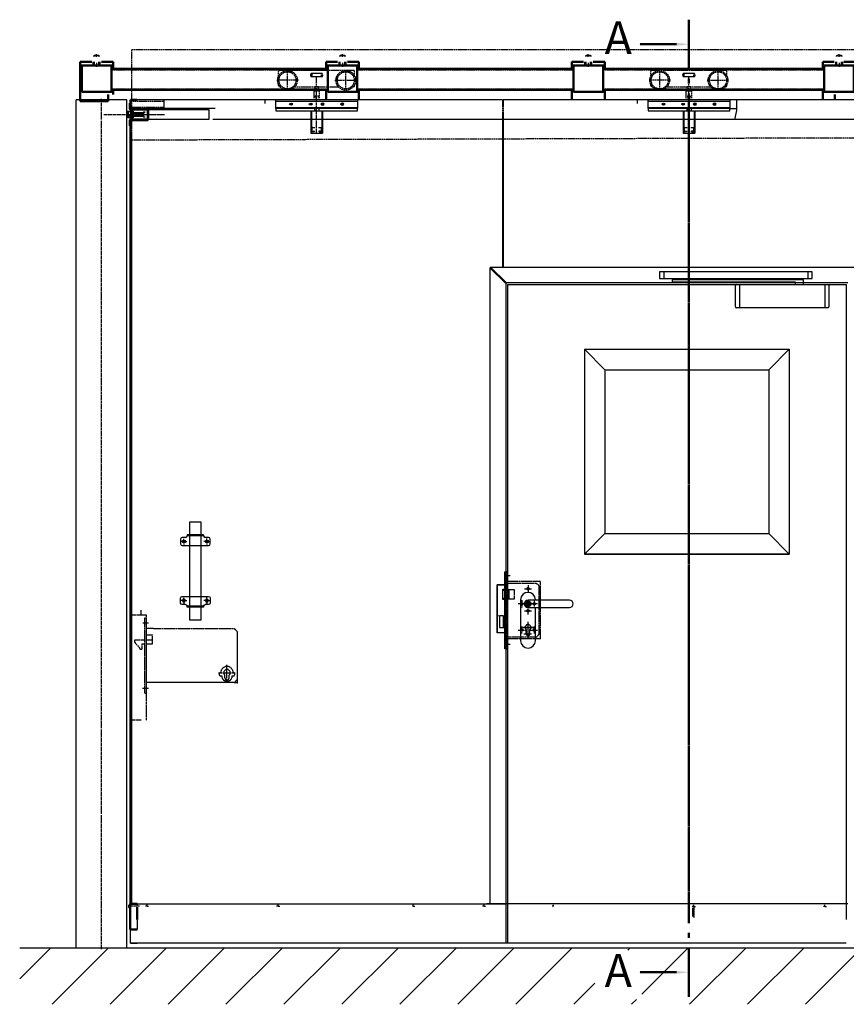
# Model space of a CAD drawing. Extents: x -17772 to 15264, y -4919 to 20045.
# Drawn here: x -17772 to -15250, y 17029 to 20032 of the extents above; entities that cross this region are included whole.
import ezdxf

# ---------------------------------------------------------------- set-up
doc = ezdxf.new("R2010")
doc.units = 0
for name, pattern in [('AM_DIN_F_W050', [6.25, 4.75, -1.5]), ('AM_DIN_G_W050', [13.75, 9.75, -1.5, 1, -1.5]), ('AM_DIN_G_W050x2', [6.875, 4.75, -0.875, 0.375, -0.875]), ('CENTER', [7, 4, -1, 1, -1]), ('GEN3', [6.25, 5, -1.25]), ('GEN3A', [3.125, 2.25, -0.875]), ('GEN7', [13.75, 9.75, -1.5, 1, -1.5]), ('SOLID', [0])]:
    doc.linetypes.add(name, pattern=pattern)
doc.layers.get('0').update_dxf_attribs({"linetype": 'CONTINUOUS'})
for name, color, linetype in [('0N', 7, 'CONTINUOUS'), ('3', 6, 'GEN3'), ('3A', 6, 'GEN3A'), ('3N', 6, 'GEN3'), ('7', 4, 'GEN7'), ('8', 1, 'CONTINUOUS'), ('MC_1_7_050', 7, 'CONTINUOUS')]:
    doc.layers.add(name, color=color, linetype=linetype)
for name, color, linetype, lineweight in [('AM_0', 7, 'CONTINUOUS', 50), ('AM_0N', 7, 'CONTINUOUS', 50), ('AM_10', 7, 'AM_DIN_G_W050', 50), ('AM_3', 6, 'AM_DIN_F_W050', 25), ('AM_5', 3, 'CONTINUOUS', 25), ('AM_7', 4, 'AM_DIN_G_W050', 25), ('AM_7N', 4, 'AM_DIN_G_W050', 25), ('AM_8', 1, 'CONTINUOUS', 25)]:
    doc.layers.add(name, color=color, linetype=linetype, lineweight=lineweight)
doc.styles.add('ACDINTS', font='arial.ttf', dxfattribs={"height": 1})

# ---------------------------------------------------------------- blocks, each defined once
blk = doc.blocks.new('FEDER')
at = {"layer": '3A'}
for p, q in [((13.7, 58), (11.1, 58)), ((6.2, 6.5), (4.6, 8.1))]:
    blk.add_line(p, q, dxfattribs=at)
blk = doc.blocks.new('*X53')
at = {"color": 0}
for p, q in [((144.7, 250.8), (155.2, 261.3)), ((159.7, 243.3), (144.7, 258.3)), ((156.4, 241.3), (159.7, 244.6))]:
    blk.add_line(p, q, dxfattribs=at)
blk = doc.blocks.new('jju')
at = {"layer": 'AM_3'}
for p, q in [((9386, 10484.6), (9386, 10498)), ((9390, 10502), (9614, 10502)), ((9413, 10444.1), (9413, 10498.9)), ((9518, 10492.2), (9486.1, 10492.2)), ((9486.1, 10482.7), (9518, 10482.7)), ((9502, 10411.8), (9502, 10483)), ((9591, 10444.1), (9591, 10498.9)), ((9612.9, 10502), (9614, 10502)), ((9618, 10484.6), (9618, 10498)), ((9446.5, 10471.5), (9381.6, 10471.5)), ((9386, 10456), (9386, 10458.4)), ((9390, 10452), (9390.2, 10452)), ((9435.9, 10452), (9568.2, 10452)), ((9557.5, 10471.5), (9622.4, 10471.5)), ((9613.9, 10452), (9614, 10452)), ((9618, 10456), (9618, 10458.4)), ((9496, 10441), (9493, 10438.5)), ((9511, 10438.5), (9493, 10438.5)), ((9493, 10438.5), (9493, 10417.5)), ((9497.9, 10424.5), (9506.2, 10424.5)), ((9497.9, 10424.5), (9497.9, 10417.5)), ((9506.2, 10424.5), (9506.2, 10417.5)), ((9508, 10441), (9511, 10438.5)), ((9511, 10417.5), (9511, 10438.5)), ((9493.4, 10417.5), (9493, 10417.5)), ((9510.6, 10417.5), (9511, 10417.5))]:
    blk.add_line(p, q, dxfattribs=at)
for points in [[(9487, 10483), (9517, 10483), (9517, 10492), (9487, 10492)], [(9496, 10441), (9508, 10441), (9508, 10452), (9496, 10452)]]:
    blk.add_lwpolyline(points, close=True, dxfattribs=at)
for centre, radius in [((9413, 10471.5), 30), ((9413, 10471.5), 26), ((9591, 10471.5), 30), ((9591, 10471.5), 26)]:
    blk.add_circle(centre, radius, dxfattribs=at)
for centre, radius, start, end in [((9390, 10498), 4, 90, 180), ((9489, 10487.5), 6, 136.5675, 223.4325), ((9486.1, 10490.2), 2, 90, 136.5675), ((9486.1, 10484.7), 2, 223.4325, 270), ((9518, 10490.2), 2, 43.4325, 90), ((9518, 10484.7), 2, 270, 316.5675), ((9515, 10487.5), 6, 316.5675, 43.4325), ((9614, 10498), 4, 0, 90), ((9390, 10456), 4, 180, 270), ((9614, 10456), 4, 270, 0)]:
    blk.add_arc(centre, radius, start, end, dxfattribs=at)
blk = doc.blocks.new('muffe')
at = {"color": 7, "linetype": 'Continuous'}
for p, q in [((10970.8, 10707), (10970.8, 10728)), ((11005.8, 10728), (10970.8, 10728)), ((11070.8, 10728), (11035.8, 10728)), ((11070.8, 10707), (11070.8, 10728)), ((10970.8, 10628.5), (10970.8, 10642)), ((11070.8, 10628.5), (11070.8, 10642))]:
    blk.add_line(p, q, dxfattribs=at)
at = {"layer": '0N'}
blk.add_line((11005.8, 10728), (11002.3, 10728), dxfattribs=at)
at = {"layer": 'AM_0'}
for p, q in [((11011.6, 10717), (11011.6, 10728)), ((11030, 10717), (11030, 10728)), ((10970.8, 10717), (11070.8, 10717))]:
    blk.add_line(p, q, dxfattribs=at)
blk.add_lwpolyline([(10975.8, 10636), (11065.8, 10636), (11065.8, 10717), (10975.8, 10717)], close=True, dxfattribs=at)
at = {"layer": 'AM_5'}
for p, q in [((11013.9, 10744), (11013.9, 10747.4)), ((11013.9, 10717), (11013.9, 10728)), ((11027.7, 10744), (11027.7, 10747.4)), ((11027.7, 10717), (11027.7, 10728))]:
    blk.add_line(p, q, dxfattribs=at)
at = {"layer": 'AM_7'}
for p, q in [((11020.8, 10743.4), (11020.8, 10751)), ((11020.8, 10725.1), (11020.8, 10712))]:
    blk.add_line(p, q, dxfattribs=at)
at = {"layer": 'MC_1_7_050', "color": 7, "linetype": 'Continuous', "ltscale": 4}
for p, q in [((11012.8, 10746.3), (11014.5, 10748)), ((11028.8, 10746.3), (11012.8, 10746.3)), ((11012.8, 10744.1), (11012.8, 10746.3)), ((11012.8, 10744), (11012.8, 10744.1)), ((11012.8, 10717), (11012.8, 10728)), ((11014.5, 10748), (11027, 10748)), ((11027, 10748), (11028.8, 10746.3)), ((11028.8, 10746.3), (11028.8, 10744.1)), ((11028.8, 10744.1), (11028.8, 10744)), ((11028.8, 10728), (11028.8, 10717))]:
    blk.add_line(p, q, dxfattribs=at)
blk = doc.blocks.new('Griffhalter')
for p, q in [((-16733.3, 18361.1), (-16733.3, 18346.1)), ((-16718.3, 18366.1), (-16728.3, 18366.1)), ((-16663.3, 18374.1), (-16713.3, 18374.1)), ((-16713.3, 18374.1), (-16713.3, 18371.1)), ((-16663.3, 18371.1), (-16713.3, 18371.1)), ((-16663.3, 18371.1), (-16663.3, 18374.1)), ((-16648.3, 18366.1), (-16658.3, 18366.1)), ((-16643.3, 18346.1), (-16643.3, 18361.1)), ((-16728.3, 18341.1), (-16648.3, 18341.1))]:
    blk.add_line(p, q)
for centre, radius in [((-16723.3, 18353.6), 4.5), ((-16723.3, 18353.6), 3.25), ((-16653.3, 18353.6), 4.5), ((-16653.3, 18353.6), 3.25)]:
    blk.add_circle(centre, radius)
for centre, start, end in [((-16728.3, 18361.1), 90, 180), ((-16718.3, 18371.1), 270, 0), ((-16658.3, 18371.1), 180, 270), ((-16648.3, 18361.1), 0, 90), ((-16728.3, 18346.1), 180, 270), ((-16648.3, 18346.1), 270, 0)]:
    blk.add_arc(centre, 5, start, end)
at = {"layer": 'AM_7', "linetype": 'AM_DIN_G_W050x2'}
for p, q in [((-16723.3, 18353.6), (-16732.1, 18353.6)), ((-16723.3, 18353.6), (-16723.3, 18362.3)), ((-16723.3, 18353.6), (-16714.6, 18353.6)), ((-16723.3, 18353.6), (-16723.3, 18344.8)), ((-16653.3, 18353.6), (-16662.4, 18353.6)), ((-16653.3, 18353.6), (-16653.3, 18362.7)), ((-16653.3, 18353.6), (-16644.2, 18353.6)), ((-16653.3, 18353.6), (-16653.3, 18344.5))]:
    blk.add_line(p, q, dxfattribs=at)

msp = doc.modelspace()

# ---------------------------------------------------------------- hatches: boundary and pattern name
h = msp.add_hatch(color=256)
edge = h.paths.add_edge_path()
edge.add_ellipse((-16943.67, 19773.903), major_axis=(4.993, 0), ratio=0.62005599, start_angle=11.459156, end_angle=268.207182)
edge.add_ellipse((-16943.67, 19773.903), major_axis=(4.993, 0), ratio=0.62005599, start_angle=268.207182, end_angle=371.459156)
h = msp.add_hatch(color=256)
edge = h.paths.add_edge_path()
edge.add_ellipse((-16883.67, 19773.903), major_axis=(4.993, 0), ratio=0.62005599, start_angle=11.459156, end_angle=268.207182)
edge.add_ellipse((-16883.67, 19773.903), major_axis=(4.993, 0), ratio=0.62005599, start_angle=268.207182, end_angle=371.459156)
h = msp.add_hatch(color=256)
edge = h.paths.add_edge_path()
edge.add_ellipse((-16847.887, 19773.903), major_axis=(-4.993, 0), ratio=0.62005599, start_angle=91.792818, end_angle=348.540844, ccw=False)
edge.add_ellipse((-16847.887, 19773.903), major_axis=(-4.993, 0), ratio=0.62005599, start_angle=-11.459156, end_angle=91.792818, ccw=False)
h = msp.add_hatch(color=256)
edge = h.paths.add_edge_path()
edge.add_ellipse((-16787.887, 19773.903), major_axis=(-4.993, 0), ratio=0.62005599, start_angle=91.792818, end_angle=348.540844, ccw=False)
edge.add_ellipse((-16787.887, 19773.903), major_axis=(-4.993, 0), ratio=0.62005599, start_angle=-11.459156, end_angle=91.792818, ccw=False)
h = msp.add_hatch(color=256)
edge = h.paths.add_edge_path()
edge.add_ellipse((-15807.67, 19773.878), major_axis=(4.993, 0), ratio=0.62005599, start_angle=11.459156, end_angle=268.207182)
edge.add_ellipse((-15807.67, 19773.878), major_axis=(4.993, 0), ratio=0.62005599, start_angle=268.207182, end_angle=371.459156)
h = msp.add_hatch(color=256)
edge = h.paths.add_edge_path()
edge.add_ellipse((-15747.67, 19773.878), major_axis=(4.993, 0), ratio=0.62005599, start_angle=11.459156, end_angle=268.207182)
edge.add_ellipse((-15747.67, 19773.878), major_axis=(4.993, 0), ratio=0.62005599, start_angle=268.207182, end_angle=371.459156)
h = msp.add_hatch(color=256)
edge = h.paths.add_edge_path()
edge.add_ellipse((-15711.887, 19773.878), major_axis=(-4.993, 0), ratio=0.62005599, start_angle=91.792818, end_angle=348.540844, ccw=False)
edge.add_ellipse((-15711.887, 19773.878), major_axis=(-4.993, 0), ratio=0.62005599, start_angle=-11.459156, end_angle=91.792818, ccw=False)
h = msp.add_hatch(color=256)
edge = h.paths.add_edge_path()
edge.add_ellipse((-15651.887, 19773.878), major_axis=(-4.993, 0), ratio=0.62005599, start_angle=91.792818, end_angle=348.540844, ccw=False)
edge.add_ellipse((-15651.887, 19773.878), major_axis=(-4.993, 0), ratio=0.62005599, start_angle=-11.459156, end_angle=91.792818, ccw=False)
at = {"layer": '3'}
h = msp.add_hatch(dxfattribs=at)
h.set_pattern_fill('_U', color=256, scale=24, angle=45, style=0, pattern_type=0)
h.set_pattern_definition([(45, (0, 0), (-16.970563, 16.970563), [])])
h.paths.add_polyline_path([(-16282.933, 18348.092), (-16282.933, 18337.842), (-16285.933, 18340.992), (-16285.933, 18348.092)])
h = msp.add_hatch(dxfattribs=at)
h.set_pattern_fill('_U', color=256, scale=2.4, angle=135, style=0, pattern_type=0)
h.set_pattern_definition([(135, (0, 0), (-1.69705627, -1.69705627), [])])
h.paths.add_polyline_path([(-16282.933, 18319.717), (-16283.04, 18319.717), (-16283.04, 18318.106), (-16283.519, 18317.995), (-16284.007, 18317.949), (-16284.415, 18317.953), (-16284.763, 18317.966), (-16285.07, 18317.95), (-16285.355, 18317.865), (-16285.636, 18317.671), (-16285.933, 18317.329), (-16285.933, 18329.342), (-16282.933, 18332.342)])
at = {"layer": 'AM_8'}
h = msp.add_hatch(dxfattribs=at)
h.set_pattern_fill('_U', color=256, scale=125, angle=45, style=0, pattern_type=0)
h.set_pattern_definition([(45, (12041.35, 780.82), (-88.38835, 88.38835), [])])
h.paths.add_polyline_path([(-17771.728, 17028.735), (-17771.728, 17200.092), (-9936.539, 17200.092), (-9936.539, 17028.735)])
h.paths.add_polyline_path([(-13742.358, 17040.542), (-13742.358, 17193.953), (-13603.954, 17193.953), (-13603.954, 17040.542)], flags=16)
h.paths.add_polyline_path([(-14872.492, 17042.784), (-14872.492, 17192.784), (-14746.981, 17192.784), (-14746.981, 17042.784)], flags=16)
h.paths.add_polyline_path([(-16017.317, 17043.886), (-16017.317, 17193.886), (-15873.934, 17193.886), (-15873.934, 17043.886)], flags=16)

# ---------------------------------------------------------------- linework, layer by layer
for p, q in [((-17599.359, 17200.092), (-17599.359, 19787.117)), ((-17444.859, 19787.117), (-17599.359, 19787.117)), ((-17444.859, 17200.092), (-17444.859, 19787.117)), ((-16299.278, 19787.117), (-17432.278, 19787.117)), ((-17432.278, 19759.617), (-17432.278, 19787.117)), ((-17175.653, 19760.919), (-17432.278, 19760.919)), ((-17432.278, 19759.117), (-17432.278, 19759.617)), ((-17332.528, 19760.919), (-17431.528, 19760.919)), ((-17332.278, 19786.367), (-17332.278, 19760.919)), ((-16990.778, 19761.164), (-16990.778, 19786.367)), ((-16990.778, 19783.367), (-16740.778, 19783.367)), ((-16990.778, 19764.164), (-16740.778, 19764.164)), ((-16872.278, 19761.164), (-16872.278, 19753.164)), ((-16859.278, 19761.164), (-16859.278, 19753.164)), ((-16740.778, 19786.367), (-16740.778, 19761.164)), ((-15163.278, 19787.092), (-16296.278, 19787.092)), ((-15854.778, 19761.139), (-15854.778, 19786.342)), ((-15854.778, 19783.342), (-15604.778, 19783.342)), ((-15854.778, 19764.139), (-15604.778, 19764.139)), ((-15736.278, 19761.139), (-15736.278, 19753.139)), ((-15723.278, 19761.139), (-15723.278, 19753.139)), ((-15604.778, 19786.342), (-15604.778, 19761.139)), ((-15604.778, 19761.139), (-15585.04, 19761.139)), ((-17442.25, 19752.117), (-17444.79, 19742.635)), ((-17442.25, 19732.117), (-17444.79, 19741.6)), ((-17442.25, 19752.117), (-17441.25, 19752.117)), ((-17441.25, 19752.117), (-17441.25, 19732.117)), ((-17433.278, 19746.117), (-17433.278, 19757.117)), ((-17433.278, 19727.067), (-17433.278, 19738.117)), ((-17432.278, 19746.117), (-17432.278, 19757.117)), ((-17432.278, 19727.117), (-17432.278, 19738.117)), ((-17426.25, 19752.117), (-17426.25, 19732.117)), ((-17425.25, 19752.117), (-17426.25, 19752.117)), ((-17393.278, 19750.117), (-17394.278, 19749.117)), ((-17394.278, 19749.117), (-17394.278, 19735.117)), ((-17394.278, 19749.117), (-17393.278, 19749.117)), ((-17394.278, 19735.117), (-17393.278, 19734.117)), ((-17394.278, 19735.117), (-17393.278, 19735.117)), ((-17393.278, 19750.117), (-17389.278, 19750.117)), ((-17393.278, 19734.117), (-17393.278, 19750.117)), ((-17389.278, 19734.117), (-17393.278, 19734.117)), ((-17379.278, 19756.617), (-17379.278, 19727.617)), ((-16883.278, 19753.164), (-16883.278, 19685.164)), ((-16881.278, 19753.164), (-16881.278, 19692.164)), ((-16850.278, 19753.164), (-16850.278, 19692.164)), ((-16848.278, 19685.164), (-16848.278, 19753.164)), ((-16848.278, 19753.164), (-16848.278, 19685.164)), ((-15747.278, 19753.139), (-15747.278, 19685.139)), ((-15745.278, 19753.139), (-15745.278, 19692.139)), ((-15714.278, 19753.139), (-15714.278, 19692.139)), ((-15712.278, 19685.139), (-15712.278, 19753.139)), ((-15712.278, 19753.139), (-15712.278, 19685.139)), ((-17432.245, 19687.48), (-17432.278, 19725.117)), ((-17004.035, 19726.69), (-17182.016, 19726.69)), ((-16727.49, 19726.69), (-17004.035, 19726.69)), ((-13319.49, 19726.664), (-16727.49, 19726.664)), ((-16299.278, 19726.664), (-16299.278, 19276.094)), ((-16296.278, 19726.664), (-16296.278, 19276.094)), ((-16883.278, 19685.164), (-16848.278, 19685.164)), ((-16881.778, 19689.873), (-16881.778, 19685.164)), ((-16880.778, 19691.664), (-16873.278, 19691.664)), ((-16873.278, 19689.664), (-16880.778, 19689.664)), ((-16873.278, 19691.664), (-16873.278, 19689.664)), ((-16858.278, 19691.664), (-16858.278, 19689.664)), ((-16850.778, 19691.664), (-16858.278, 19691.664)), ((-16858.278, 19689.664), (-16850.778, 19689.664)), ((-16849.778, 19689.728), (-16849.778, 19685.164)), ((-15747.278, 19685.139), (-15712.278, 19685.139)), ((-15745.778, 19689.847), (-15745.778, 19685.139)), ((-15744.778, 19691.639), (-15737.278, 19691.639)), ((-15737.278, 19689.639), (-15744.778, 19689.639)), ((-15737.278, 19691.639), (-15737.278, 19689.639)), ((-15722.278, 19691.639), (-15722.278, 19689.639)), ((-15714.778, 19691.639), (-15722.278, 19691.639)), ((-15722.278, 19689.639), (-15714.778, 19689.639)), ((-15713.778, 19689.702), (-15713.778, 19685.139)), ((-15199.377, 19276.095), (-16336.787, 19276.094)), ((-16336.787, 17335.092), (-16336.787, 19276.094)), ((-15806.868, 19262.095), (-15806.868, 19242.095)), ((-15366.868, 19262.095), (-15366.868, 19242.095)), ((-16283.848, 19224.094), (-15249.944, 19224.095)), ((-16283.848, 19224.094), (-16283.848, 17215.093)), ((-15770.663, 19238.095), (-15770.663, 19242.095)), ((-15765.928, 19238.095), (-15765.928, 19242.095)), ((-15588.368, 19156.095), (-15588.368, 19221.095)), ((-15585.368, 19224.095), (-15306.373, 19224.095)), ((-15575.868, 19224.095), (-15575.868, 19153.095)), ((-15405.868, 19232.095), (-15405.868, 19224.095)), ((-15244.941, 19229.095), (-15380.868, 19229.094)), ((-15315.868, 19224.095), (-15315.868, 19153.095)), ((-15303.373, 19221.095), (-15303.368, 19156.095)), ((-15249.944, 19224.095), (-15249.944, 17287.092)), ((-15306.368, 19153.095), (-15585.368, 19153.095)), ((-16048.557, 19026.504), (-16048.557, 18401.8)), ((-16048.557, 19026.504), (-15423.853, 19026.504)), ((-15986.207, 18964.154), (-16048.557, 19026.504)), ((-15486.203, 18964.154), (-15423.853, 19026.504)), ((-15423.853, 19026.504), (-15423.853, 18401.8)), ((-15986.207, 18964.154), (-15986.207, 18464.15)), ((-15986.207, 18964.154), (-15486.203, 18964.154)), ((-15486.203, 18964.154), (-15486.203, 18464.15)), ((-15986.207, 18464.15), (-16048.557, 18401.8)), ((-15986.207, 18464.15), (-15486.203, 18464.15)), ((-15486.203, 18464.15), (-15423.853, 18401.8)), ((-16048.557, 18401.8), (-15423.853, 18401.8)), ((-15423.853, 18401.8), (-16048.557, 18401.8)), ((-16291.438, 18113.092), (-16291.438, 18348.092)), ((-16288.438, 18348.092), (-16288.438, 18113.092)), ((-16292.188, 18308.042), (-16292.188, 18318.042)), ((-16292.188, 18318.042), (-16291.438, 18318.042)), ((-16292.188, 18308.042), (-16315.188, 18308.042)), ((-16315.188, 18161.342), (-16315.188, 18308.042)), ((-16291.438, 18307.292), (-16314.438, 18307.292)), ((-16314.438, 18162.092), (-16314.438, 18307.292)), ((-16297.933, 18263.092), (-16297.933, 18295.092)), ((-16297.933, 18295.092), (-16291.438, 18295.092)), ((-16297.933, 18292.092), (-16291.438, 18292.092)), ((-16291.438, 18266.092), (-16297.933, 18266.092)), ((-16291.438, 18263.092), (-16297.933, 18263.092)), ((-16094.605, 18261.592), (-16220.933, 18261.592)), ((-16291.438, 18223.392), (-16291.438, 18251.392)), ((-16291.438, 18240.394), (-16288.438, 18240.394)), ((-16288.938, 18239.842), (-16291.438, 18239.842)), ((-16291.438, 18238.842), (-16288.938, 18238.842)), ((-16291.438, 18237.194), (-16288.438, 18237.194)), ((-16288.938, 18238.842), (-16288.938, 18239.842)), ((-16220.933, 18238.592), (-16094.605, 18238.592)), ((-16312.52, 18212.736), (-16312.579, 18213.232)), ((-16311.8, 18213.484), (-16311.277, 18214.041)), ((-16307.933, 18213.092), (-16307.933, 18178.092)), ((-16296.933, 18213.092), (-16307.933, 18213.092)), ((-16296.933, 18213.092), (-16291.433, 18213.092)), ((-16296.933, 18213.092), (-16296.933, 18178.092)), ((-16307.933, 18178.092), (-16296.933, 18178.092)), ((-16296.933, 18178.092), (-16291.433, 18178.092)), ((-16292.188, 18161.342), (-16315.188, 18161.342)), ((-16291.438, 18162.092), (-16314.438, 18162.092)), ((-16292.188, 18161.342), (-16292.188, 18151.342)), ((-16292.188, 18151.342), (-16291.438, 18151.342)), ((-16288.438, 18113.092), (-16291.438, 18113.092)), ((-17413.278, 17335.092), (-16288.787, 17335.092)), ((-17413.278, 17335.092), (-17413.278, 17329.825)), ((-15249.944, 17335.092), (-16346.437, 17335.094)), ((-16288.787, 17335.092), (-16288.787, 17215.092)), ((-17413.278, 17325.359), (-17413.278, 17256.592)), ((-17433.278, 17215.092), (-17433.278, 17256.592)), ((-17413.278, 17256.592), (-17433.278, 17256.592)), ((-16288.787, 17215.092), (-17433.278, 17215.092)), ((-17433.278, 17215.092), (-17413.279, 17215.092)), ((-15249.922, 17215.092), (-16347.724, 17215.093)), ((-16285.135, 17215.093), (-16290.138, 17215.093)), ((-9907.817, 17200.092), (-17771.728, 17200.092))]:
    msp.add_line(p, q)
at = {"linetype": 'AM_DIN_G_W050x2'}
msp.add_line((-16291.235, 18232.092), (-16291.889, 18232.092), dxfattribs=at)
at = {"linetype": 'SOLID'}
for p, q in [((-17145.526, 18024.092), (-17145.526, 18032.285)), ((-17133.026, 18024.092), (-17133.026, 18032.285))]:
    msp.add_line(p, q, dxfattribs=at)
for points in [[(-16990.778, 19753.164), (-16740.778, 19753.164), (-16740.778, 19761.164), (-16990.778, 19761.164)], [(-15854.778, 19753.139), (-15604.778, 19753.139), (-15604.778, 19761.139), (-15854.778, 19761.139)], [(-17425.25, 19732.117), (-17442.25, 19732.117), (-17442.25, 19752.117), (-17425.25, 19752.117)], [(-17194.278, 19727.117), (-17379.278, 19727.117), (-17379.278, 19757.117), (-17194.278, 19757.117)], [(-17252.691, 18500.055), (-17218.691, 18500.055), (-17218.691, 18200.055), (-17252.691, 18200.055)]]:
    msp.add_lwpolyline(points, close=True)
for points in [[(-16885.778, 19753.164), (-16871.778, 19753.164)], [(-15749.778, 19753.139), (-15735.778, 19753.139)], [(-16871.778, 19701.664), (-16880.778, 19701.664), (-16880.778, 19691.664)], [(-16859.778, 19691.664), (-16850.778, 19691.664), (-16850.778, 19701.664), (-16859.778, 19701.664)], [(-15735.778, 19701.639), (-15744.778, 19701.639), (-15744.778, 19691.639)], [(-15723.778, 19691.639), (-15714.778, 19691.639), (-15714.778, 19701.639), (-15723.778, 19701.639)], [(-16880.778, 19691.664), (-16871.778, 19691.664)], [(-15744.778, 19691.639), (-15735.778, 19691.639)], [(-15819.368, 19242.095), (-15354.368, 19242.095), (-15354.368, 19262.095), (-15819.368, 19262.095), (-15819.368, 19242.095)], [(-15344.631, 19229.094), (-16288.787, 19229.094), (-16288.787, 17287.092)], [(-15380.868, 19224.095), (-15380.868, 19238.095), (-15780.868, 19238.095), (-15780.868, 19232.095), (-15405.868, 19232.095)]]:
    msp.add_lwpolyline(points)
for points in [[(-16198.455, 18261.592), (-16198.433, 18262.592, 1), (-16243.433, 18262.592), (-16243.433, 18137.592, 1), (-16198.433, 18137.592), (-16198.433, 18238.592)], [(-16215.683, 18171.092, 3), (-16226.183, 18171.092), (-16226.183, 18158.092, 1), (-16215.683, 18158.092), (-16215.683, 18171.092)]]:
    msp.add_lwpolyline(points, format="xyb")
for centre, radius, start, end in [((-17442.859, 19742.117), 2, 165, 195), ((-16880.778, 19692.164), 2.5, 180, 270), ((-16880.778, 19692.164), 0.5, 180, 270), ((-16850.778, 19692.164), 2.5, 270, 0), ((-16850.778, 19692.164), 0.5, 270, 0), ((-15744.778, 19692.139), 2.5, 180, 270), ((-15744.778, 19692.139), 0.5, 180, 270), ((-15714.778, 19692.139), 2.5, 270, 0), ((-15714.778, 19692.139), 0.5, 270, 0), ((-15585.368, 19221.095), 3, 90, 180), ((-15306.373, 19221.095), 3, 0.004775, 90), ((-15585.368, 19156.095), 3, 180, 270), ((-15306.368, 19156.095), 3, 270, 0.004775), ((-16220.933, 18250.092), 11.5, 90, 270), ((-16094.605, 18250.092), 11.5, 270, 90)]:
    msp.add_arc(centre, radius, start, end)
for centre, radius, start, end in [((-17139.276, 18040.092), 10, 308.682187, 231.317813), ((-17139.276, 18024.092), 6.25, 180, 0)]:
    msp.add_arc(centre, radius, start, end, dxfattribs=at)
for centre in [(-16943.67, 19773.903), (-16883.67, 19773.903), (-15807.67, 19773.878), (-15747.67, 19773.878)]:
    msp.add_ellipse(centre, major_axis=(4.993, 0), ratio=0.62005599, start_param=-1.57079633, end_param=4.71238898)
at = {"extrusion": (0, 0, -1)}
for centre in [(-16847.887, 19773.903), (-16787.887, 19773.903), (-15711.887, 19773.878), (-15651.887, 19773.878)]:
    msp.add_ellipse(centre, major_axis=(-4.993, 0), ratio=0.62005599, start_param=-1.57079633, end_param=4.71238898, dxfattribs=at)
at = {"linetype": 'SOLID'}
msp.add_point((-17139.276, 18040.092), dxfattribs=at)
at = {"layer": '3'}
for p, q in [((-16275.433, 18335.092), (-16293.433, 18335.092)), ((-16282.933, 18337.842), (-16285.933, 18340.992)), ((-16285.933, 18339.992), (-16285.933, 18329.892)), ((-16282.933, 18332.342), (-16285.933, 18329.342)), ((-16182.933, 18318.096), (-16282.233, 18318.096)), ((-16182.933, 18143.096), (-16182.933, 18318.096)), ((-16290.433, 18295.092), (-16285.933, 18295.092)), ((-16282.933, 18313.092), (-16195.933, 18313.092)), ((-16282.933, 18293.592), (-16262.933, 18293.592)), ((-16282.933, 18292.092), (-16279.933, 18292.092)), ((-16279.933, 18292.092), (-16279.933, 18266.092)), ((-16262.933, 18293.592), (-16262.933, 18264.592)), ((-16231.933, 18296.092), (-16209.933, 18296.092)), ((-16220.933, 18307.092), (-16220.933, 18285.092)), ((-16195.933, 18313.092), (-16187.933, 18305.092)), ((-16187.933, 18305.092), (-16187.933, 18156.092)), ((-16285.933, 18263.092), (-16290.433, 18263.092)), ((-16279.933, 18266.092), (-16282.933, 18266.092)), ((-16262.933, 18264.592), (-16282.933, 18264.592)), ((-16239.933, 18261.092), (-16239.933, 18239.092)), ((-16220.933, 18217.592), (-16220.933, 18261.092)), ((-16201.933, 18261.092), (-16201.933, 18239.092)), ((-16291.438, 18235.692), (-16289.938, 18234.092)), ((-16291.438, 18228.492), (-16289.938, 18230.092)), ((-16289.938, 18234.092), (-16288.438, 18235.692)), ((-16289.938, 18234.092), (-16289.938, 18230.092)), ((-16289.938, 18230.092), (-16288.438, 18228.492)), ((-16191.933, 18250.092), (-16250.933, 18250.092)), ((-16231.933, 18228.592), (-16209.933, 18228.592)), ((-16291.438, 18220.092), (-16288.438, 18220.092)), ((-17117.276, 18175.092), (-17107.276, 18165.092)), ((-16291.438, 18167.092), (-16288.438, 18167.092)), ((-16250.933, 18170.092), (-16228.933, 18170.092)), ((-16239.933, 18159.092), (-16239.933, 18181.092)), ((-16237.183, 18178.092), (-16204.683, 18178.092)), ((-16226.183, 18158.092), (-16226.183, 18171.092)), ((-16220.933, 18145.342), (-16220.933, 18194.342)), ((-16215.683, 18158.092), (-16215.683, 18171.092)), ((-16212.933, 18170.092), (-16191.933, 18170.092)), ((-16201.933, 18181.092), (-16201.933, 18159.092)), ((-16195.933, 18148.092), (-16282.933, 18148.092)), ((-16182.933, 18143.096), (-16282.233, 18143.096)), ((-16233.683, 18158.092), (-16208.183, 18158.092)), ((-16195.933, 18148.092), (-16187.933, 18156.092)), ((-16275.433, 18126.092), (-16293.433, 18126.092)), ((-17158.276, 18030.092), (-17155.276, 18030.092)), ((-17123.276, 18030.092), (-17120.276, 18030.092)), ((-17117.276, 18010.092), (-17107.276, 18020.092))]:
    msp.add_line(p, q, dxfattribs=at)
for points in [[(-16285.933, 18329.892), (-16285.933, 18113.092), (-16282.933, 18113.092), (-16282.933, 18335.092), (-16282.933, 18348.092), (-16285.933, 18348.092), (-16285.933, 18339.992)], [(-16282.933, 18318.131), (-16283.519, 18317.995), (-16284.007, 18317.949), (-16284.415, 18317.953), (-16284.763, 18317.966), (-16285.07, 18317.95), (-16285.355, 18317.865), (-16285.636, 18317.671), (-16285.933, 18317.329)]]:
    msp.add_lwpolyline(points, dxfattribs=at)
msp.add_lwpolyline([(-16216.433, 18245.592), (-16225.433, 18245.592), (-16225.433, 18254.592), (-16216.433, 18254.592)], close=True, dxfattribs=at)
for centre, radius in [((-16220.933, 18296.092), 3.5), ((-16220.933, 18250.092), 8.75), ((-16239.933, 18250.092), 3.5), ((-16220.933, 18228.592), 3.5), ((-16220.933, 18250.092), 2.75), ((-16201.933, 18250.092), 3.5), ((-16239.933, 18170.092), 3.5), ((-16201.933, 18170.092), 3.5)]:
    msp.add_circle(centre, radius, dxfattribs=at)
for centre, radius, start, end in [((-16220.933, 18178.092), 8.75, 306.869898, 233.130102), ((-16220.933, 18158.092), 5.25, 180, 0), ((-17139.276, 18040.092), 19, 0, 180), ((-17158.276, 18035.092), 5, 90, 270), ((-17139.276, 18030.092), 16, 180, 0), ((-17120.276, 18035.092), 5, 270, 90)]:
    msp.add_arc(centre, radius, start, end, dxfattribs=at)
at = {"layer": '3A'}
for p, q in [((-17410.719, 19742.117), (-17393.278, 19742.117)), ((-17107.276, 18020.092), (-17107.276, 18165.092)), ((-17107.276, 18010.092), (-17107.276, 18020.092)), ((-17106.276, 18010.092), (-17353.1, 18010.092)), ((-17117.276, 18010.092), (-17107.276, 18010.092))]:
    msp.add_line(p, q, dxfattribs=at)
at = {"layer": '3N'}
for p, q in [((-17402.278, 18230.988), (-17402.278, 18215.092)), ((-17384.715, 18215.092), (-17432.266, 18215.092)), ((-17390.412, 18207.592), (-17386.276, 18207.592)), ((-17390.412, 17977.592), (-17390.412, 18207.592)), ((-17386.276, 18215.092), (-17386.276, 17947.563)), ((-17386.276, 18207.592), (-17386.276, 17977.592)), ((-17396.241, 18192.092), (-17377.967, 18192.092)), ((-17363.55, 18175.092), (-17386.276, 18175.092)), ((-17363.55, 18175.092), (-17117.276, 18175.092)), ((-17420.276, 18140.092), (-17390.412, 18140.092)), ((-17420.276, 18132.397), (-17420.276, 18140.092)), ((-17386.276, 18155.092), (-17366.276, 18155.092)), ((-17386.276, 18140.092), (-17366.276, 18140.092)), ((-17366.276, 18128.092), (-17366.276, 18155.092)), ((-17420.276, 18132.397), (-17404.412, 18112.092)), ((-17404.412, 18112.092), (-17398.412, 18112.092)), ((-17398.412, 18128.092), (-17390.412, 18128.092)), ((-17398.412, 18112.092), (-17398.412, 18128.092)), ((-17386.276, 18128.092), (-17366.276, 18128.092)), ((-17396.649, 17993.092), (-17378.594, 17993.092)), ((-17353.1, 18010.092), (-17386.276, 18010.092)), ((-17390.412, 17977.592), (-17386.276, 17977.592)), ((-17386.276, 17947.563), (-17386.276, 17895.088)), ((-17401.3, 17895.088), (-17431.28, 17895.088))]:
    msp.add_line(p, q, dxfattribs=at)
at = {"layer": '7'}
for p, q in [((-16865.778, 19686.867), (-16865.778, 19792.093)), ((-15729.778, 19686.842), (-15729.778, 19792.067)), ((-16202.933, 18178.092), (-16238.933, 18178.092)), ((-16220.933, 18144.329), (-16220.933, 18194.818)), ((-17139.276, 18010.715), (-17139.276, 18065.185)), ((-17164.893, 18040.092), (-17113.462, 18040.092))]:
    msp.add_line(p, q, dxfattribs=at)
at = {"layer": 'AM_0'}
for p, q in [((-17587.028, 19903.117), (-17587.028, 19783.117)), ((-17492.028, 19882.117), (-16832.028, 19882.117)), ((-16742.028, 19882.117), (-16082.028, 19882.117)), ((-15992.028, 19882.117), (-15317.028, 19882.117)), ((-17587.028, 19803.617), (-17587.028, 19788.117)), ((-17502.028, 19803.617), (-17502.028, 19788.117)), ((-17492.028, 19817.117), (-16832.028, 19817.117)), ((-16865.778, 19817.117), (-16848.801, 19817.117)), ((-16837.028, 19803.617), (-16837.028, 19787.117)), ((-16742.028, 19817.117), (-16082.028, 19817.117)), ((-16737.028, 19803.617), (-16737.028, 19787.117)), ((-16087.028, 19803.617), (-16087.028, 19787.092)), ((-15992.028, 19817.117), (-15317.028, 19817.117)), ((-15987.028, 19803.617), (-15987.028, 19787.092)), ((-15322.028, 19803.617), (-15322.028, 19787.092)), ((-15284.617, 19803.618), (-15284.617, 19787.092)), ((-17587.028, 19783.117), (-17502.028, 19783.117)), ((-17502.028, 19783.117), (-17502.028, 19788.117)), ((-17435.278, 19776.617), (-17435.278, 19759.617)), ((-17435.278, 19776.617), (-17433.278, 19776.617)), ((-17413.278, 19787.117), (-17433.278, 19787.117)), ((-17433.278, 19787.117), (-17433.278, 19759.411)), ((-17433.278, 19776.617), (-17433.278, 19759.617)), ((-17381.778, 19759.117), (-17432.778, 19759.117)), ((-17382.278, 19757.117), (-17432.778, 19757.117)), ((-17425.25, 19746.117), (-17394.278, 19746.117)), ((-17425.25, 19738.117), (-17394.278, 19738.117)), ((-17381.278, 19756.117), (-17381.278, 19727.617)), ((-17379.278, 19730.117), (-17379.278, 19754.117)), ((-17435.278, 19707.617), (-17435.278, 19724.617)), ((-17435.278, 19707.617), (-17433.278, 19707.617)), ((-17433.278, 19707.617), (-17433.278, 19724.617)), ((-17433.278, 19724.617), (-17433.278, 17335.092)), ((-17381.778, 19727.117), (-17432.778, 19727.117)), ((-17381.778, 19725.117), (-17432.778, 19725.117)), ((-17431.528, 19687.48), (-17431.528, 17335.092)), ((-16288.787, 19229.094), (-16336.787, 19276.094)), ((-17431.28, 18215.092), (-17431.28, 17895.088)), ((-17107.276, 18010.092), (-17106.276, 18010.092)), ((-17413.278, 17335.092), (-17434.278, 17335.092)), ((-17434.278, 17335.092), (-17434.278, 17332.342)), ((-17434.278, 17322.842), (-17434.278, 17256.592)), ((-17413.278, 17287.092), (-17413.278, 17325.359)), ((-15717.509, 17297.337), (-15717.509, 17323.298)), ((-17434.278, 17256.592), (-17413.278, 17256.592))]:
    msp.add_line(p, q, dxfattribs=at)
for centre, radius, start, end in [((-17432.778, 19759.617), 2.5, 180, 270), ((-17432.778, 19759.617), 0.5, 180, 270), ((-17381.778, 19756.617), 2.5, 0, 90), ((-17382.278, 19756.117), 1, 0, 90), ((-17432.778, 19724.617), 2.5, 90, 180), ((-17432.778, 19724.617), 0.5, 90, 180), ((-17381.778, 19727.617), 0.5, 270, 0), ((-17381.778, 19727.617), 2.5, 270, 0)]:
    msp.add_arc(centre, radius, start, end, dxfattribs=at)
at = {"layer": 'AM_0N'}
for p, q in [((-17437.971, 17327.922), (-17437.793, 17327.922)), ((-17437.971, 17327.262), (-17437.793, 17327.262)), ((-17437.793, 17327.922), (-17437.793, 17327.262)), ((-17434.278, 17332.342), (-17436.558, 17332.142)), ((-17434.278, 17329.992), (-17434.278, 17332.342)), ((-17434.278, 17329.992), (-17434.278, 17325.192)), ((-17434.278, 17322.842), (-17436.558, 17323.041)), ((-17434.278, 17322.842), (-17434.278, 17325.192))]:
    msp.add_line(p, q, dxfattribs=at)
for start, end in [(145.332089, 177.635878), (182.364122, 214.667911)]:
    msp.add_arc((-17429.978, 17327.592), 8, start, end, dxfattribs=at)
at = {"layer": 'AM_10', "color": 7, "linetype": 'CENTER'}
for p, q in [((-15730.248, 20031.505), (-15730.248, 19881.505)), ((-15730.248, 20031.505), (-15730.248, 19881.505)), ((-15767.748, 19956.505), (-15880.248, 19956.505)), ((-15767.748, 19956.505), (-15880.248, 19956.505)), ((-15730.248, 19851.505), (-15730.248, 19836.505)), ((-15730.248, 19851.505), (-15730.248, 19836.505)), ((-15730.248, 19806.505), (-15730.248, 19656.505)), ((-15730.248, 19806.505), (-15730.248, 19656.505)), ((-15730.248, 17276.268), (-15730.248, 17426.268)), ((-15730.248, 17276.268), (-15730.248, 17426.268)), ((-15730.248, 17231.268), (-15730.248, 17246.268)), ((-15730.248, 17231.268), (-15730.248, 17246.268)), ((-15730.248, 17051.268), (-15730.248, 17201.268)), ((-15730.248, 17051.268), (-15730.248, 17201.268)), ((-15767.748, 17126.268), (-15880.248, 17126.268)), ((-15767.748, 17126.268), (-15880.248, 17126.268))]:
    msp.add_line(p, q, dxfattribs=at)
at = {"layer": 'AM_10', "color": 1, "linetype": 'CENTER'}
msp.add_line((-15730.248, 19656.505), (-15730.248, 17426.268), dxfattribs=at)
msp.add_line((-15730.248, 19656.505), (-15730.248, 17426.268), dxfattribs=at)
at = {"layer": 'AM_10', "color": 7, "linetype": 'Continuous', "extrusion": (0, -3.26572e-18, -1)}
msp.add_trace([(15767.748, 19961.442), (15767.748, 19951.568), (15730.248, 19956.505)], dxfattribs=at)
msp.add_trace([(15767.748, 19961.442), (15767.748, 19951.568), (15730.248, 19956.505)], dxfattribs=at)
at = {"layer": 'AM_10', "color": 7, "linetype": 'Continuous'}
msp.add_trace([(-15767.748, 17121.331), (-15767.748, 17131.205), (-15730.248, 17126.268)], dxfattribs=at)
msp.add_trace([(-15767.748, 17121.331), (-15767.748, 17131.205), (-15730.248, 17126.268)], dxfattribs=at)
at = {"layer": 'AM_3'}
for p, q in [((-17492.028, 19878.117), (-16832.028, 19878.117)), ((-16742.028, 19878.117), (-16082.028, 19878.117)), ((-15992.028, 19878.117), (-15317.028, 19878.117)), ((-17492.028, 19820.581), (-16832.028, 19820.581)), ((-16742.028, 19820.581), (-16082.028, 19820.581)), ((-15992.028, 19820.581), (-15317.028, 19820.581)), ((-17433.278, 19757.117), (-17433.278, 19759.617)), ((-17432.278, 19783.367), (-17332.278, 19783.367)), ((-17332.278, 19763.919), (-17432.278, 19763.919)), ((-17432.278, 19757.117), (-17432.278, 19759.117)), ((-16299.278, 19787.117), (-16299.278, 19726.664)), ((-16296.278, 19787.092), (-16296.278, 19726.664)), ((-17433.278, 19746.117), (-17433.278, 19738.117)), ((-17432.278, 19746.117), (-17432.278, 19738.117)), ((-17381.278, 19750.617), (-17379.278, 19750.617)), ((-17379.278, 19750.117), (-17381.278, 19750.117)), ((-17381.278, 19749.117), (-17379.278, 19749.117)), ((-17381.278, 19735.117), (-17379.278, 19735.117)), ((-17379.278, 19734.117), (-17381.278, 19734.117)), ((-17381.278, 19733.617), (-17379.278, 19733.617)), ((-17433.278, 19724.617), (-17433.278, 19727.067)), ((-17432.278, 19725.117), (-17432.278, 19727.117)), ((-16291.438, 18348.092), (-16288.438, 18348.092)), ((-16289.938, 18338.842), (-16291.438, 18340.342)), ((-16289.938, 18331.342), (-16291.438, 18329.842)), ((-16289.938, 18338.842), (-16288.438, 18340.342)), ((-16289.938, 18338.842), (-16289.938, 18331.342)), ((-16289.938, 18331.342), (-16288.438, 18329.842)), ((-16291.438, 18302.292), (-16288.438, 18302.292)), ((-16291.438, 18292.092), (-16282.933, 18292.092)), ((-16291.438, 18266.092), (-16282.933, 18266.092)), ((-16291.438, 18252.392), (-16288.438, 18252.392)), ((-16291.438, 18213.092), (-16282.933, 18213.092)), ((-16282.933, 18178.092), (-16288.438, 18178.092)), ((-16289.938, 18129.842), (-16291.438, 18131.342)), ((-16289.938, 18122.342), (-16291.438, 18120.842)), ((-16289.938, 18129.842), (-16288.438, 18131.342)), ((-16289.938, 18122.342), (-16289.938, 18129.842)), ((-16289.938, 18122.342), (-16288.438, 18120.842)), ((-16283.848, 17335.094), (-16288.786, 17335.094)), ((-15244.941, 17335.092), (-15249.944, 17335.092))]:
    msp.add_line(p, q, dxfattribs=at)
msp.add_lwpolyline([(-9856.475, 19939.774), (-17430.808, 19939.774), (-17430.808, 19665.009), (-9855.183, 19688.042)], close=True, dxfattribs=at)
at = {"layer": 'AM_5'}
for p, q in [((-17022.539, 19776.026), (-17022.539, 19787.117)), ((-15886.539, 19776.001), (-15886.539, 19787.092)), ((-15585.04, 19786.342), (-15585.04, 19754.706)), ((-17393.278, 19749.117), (-17389.278, 19749.117)), ((-17393.278, 19735.117), (-17389.278, 19735.117)), ((-15585.04, 19754.706), (-15591.49, 19726.664))]:
    msp.add_line(p, q, dxfattribs=at)
at = {"layer": 'AM_7'}
for p, q in [((-17522.109, 17197.092), (-17522.109, 19790.117)), ((-17515.304, 19742.117), (-17329.546, 19742.117))]:
    msp.add_line(p, q, dxfattribs=at)
at = {"layer": 'AM_7', "linetype": 'AM_DIN_G_W050x2'}
for p, q in [((-17383.278, 17327.592), (-17388.014, 17327.592)), ((-17383.278, 17327.592), (-17388.014, 17327.592)), ((-17383.278, 17327.592), (-17383.278, 17332.081)), ((-17383.278, 17327.592), (-17383.278, 17332.081)), ((-17383.278, 17327.592), (-17378.358, 17327.592)), ((-17383.278, 17327.592), (-17378.358, 17327.592)), ((-16983.278, 17327.592), (-16988.014, 17327.592)), ((-16983.278, 17327.592), (-16988.014, 17327.592)), ((-16983.278, 17327.592), (-16983.278, 17332.081)), ((-16983.278, 17327.592), (-16983.278, 17332.081)), ((-16983.278, 17327.592), (-16978.358, 17327.592)), ((-16983.278, 17327.592), (-16978.358, 17327.592)), ((-16571.349, 17327.592), (-16573.014, 17327.592)), ((-16571.349, 17327.592), (-16571.349, 17332.081)), ((-16571.349, 17327.592), (-16566.428, 17327.592)), ((-16354.911, 17327.592), (-16359.647, 17327.592)), ((-16354.911, 17327.592), (-16354.911, 17332.081)), ((-16354.911, 17327.592), (-16349.991, 17327.592)), ((-16142.933, 17327.592), (-16147.669, 17327.592)), ((-16142.933, 17327.592), (-16142.933, 17332.081)), ((-15715.009, 17327.337), (-15719.93, 17327.337)), ((-15715.009, 17327.337), (-15715.009, 17331.826)), ((-15715.009, 17327.337), (-15710.273, 17327.337)), ((-15715.009, 17327.337), (-15715.009, 17292.682)), ((-15315.009, 17327.337), (-15319.93, 17327.337)), ((-15315.009, 17327.337), (-15315.009, 17331.826)), ((-15315.009, 17327.337), (-15310.273, 17327.337)), ((-15715.009, 17297.337), (-15719.93, 17297.337))]:
    msp.add_line(p, q, dxfattribs=at)
at = {"layer": 'AM_7N', "linetype": 'AM_DIN_G_W050x2'}
msp.add_line((-17406.278, 17327.592), (-17440.978, 17327.592), dxfattribs=at)

# ---------------------------------------------------------------- block references
for name, p in [('FEDER', (-16882.883, 19695.168)), ('FEDER', (-15746.883, 19695.143)), ('Griffhalter', (-547.362, 86.489))]:
    msp.add_blockref(name, p)
at = {"xscale": -1, "rotation": 180}
msp.add_blockref('Griffhalter', (-547.362, 36613.62), dxfattribs=at)
at = {"layer": '8', "xscale": -1}
msp.add_blockref('*X53', (-17281.49, 19490.862), dxfattribs=at)
at = {"layer": 'AM_0'}
for name, p in [('muffe', (-28557.825, 9175.082)), ('muffe', (-27807.825, 9175.082)), ('muffe', (-27057.825, 9175.082)), ('muffe', (-26292.825, 9175.082)), ('jju', (-26367.825, 9375.082)), ('jju', (-25232.294, 9375.082))]:
    msp.add_blockref(name, p, dxfattribs=at)

# ---------------------------------------------------------------- texts
at = {"layer": 'AM_10', "color": 3, "char_height": 100, "attachment_point": 5, "style": 'ACDINTS'}
for insert in [(-15945.625, 19963.872), (-15945.625, 17118.886)]:
    msp.add_mtext('A', dxfattribs=dict(at, insert=insert))

doc.saveas('drawing.dxf')
